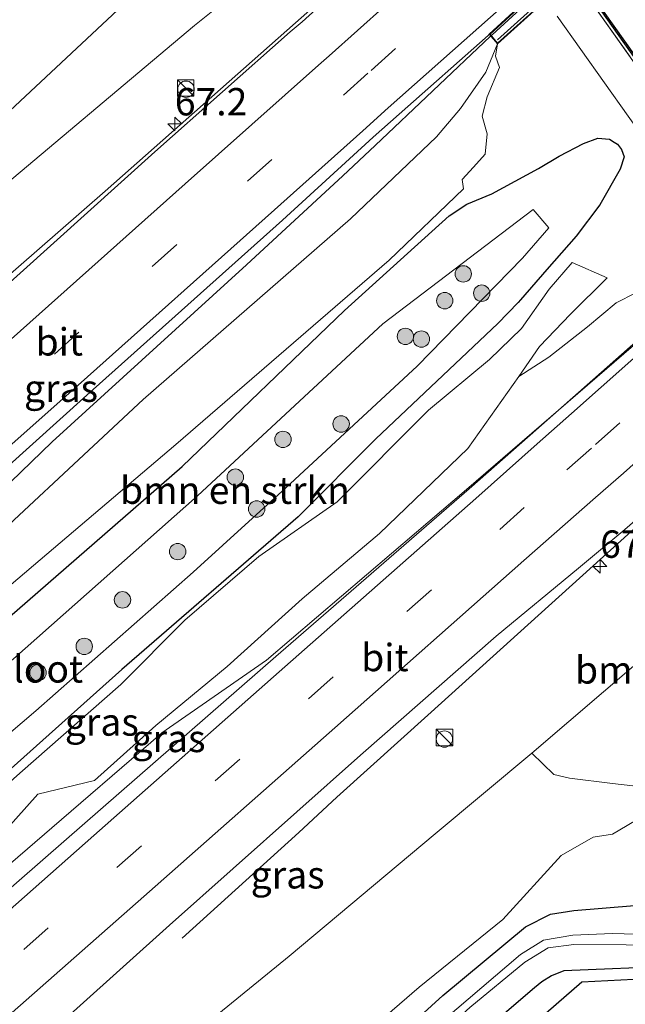
# Model space of a CAD drawing. Units: metres. Extents: x 149994 to 157238, y 488654 to 493750.
# Drawn here: x 156881 to 156937, y 493471 to 493561 of the extents above; entities that cross this region are included whole.
import ezdxf
from ezdxf.enums import TextEntityAlignment as Align

# ---------------------------------------------------------------- set-up
doc = ezdxf.new("R2010")
doc.units = ezdxf.units.M
doc.linetypes.add('IE-TERREINAFSCHEIDING', pattern=[10, 8, -2])
doc.linetypes.add('VW-3-9_STREEP', pattern=[12, 3, -9])
doc.layers.get('0').update_dxf_attribs({"lineweight": 25})
for name, color, linetype, lineweight in [('B-ME-AM-KILOMETR-S-B1', 7, 'Continuous', 18), ('B-ME-BV-GELEIDECONSTRUCTIE-GELEIDERAIL-L-B1', 213, 'BV-GELEIDERAIL', 18), ('B-ME-BV-GELEIDECONSTRUCTIE-GELEIDERAIL-L-B2', 213, 'BV-GELEIDERAIL', 18), ('B-ME-GR-BOMENSTRUIKEN-GV-B6', 93, 'Continuous', 18), ('B-ME-GR-BOOM-S-B1', 93, 'Continuous', 18), ('B-ME-GW-KRUINLIJN-L-B1', 93, 'Continuous', 18), ('B-ME-GW-TEENLIJN-L-B1', 93, 'Continuous', 18), ('B-ME-IE-GRASLAND-GV-B6', 93, 'Continuous', 18), ('B-ME-IE-INRICHTINGSELEMENT-S-B1', 253, 'Continuous', 18), ('B-ME-IE-TERREINAFSCHEIDING-RASTERHEKWERK-L-B1', 8, 'IE-TERREINAFSCHEIDING', 18), ('B-ME-KW-BRUG-GV-B7', 173, 'Continuous', 18), ('B-ME-KW-LANDHOOFD-GV-B6', 173, 'Continuous', 18), ('B-ME-KW-LEUNING-L-B2', 8, 'Continuous', 18), ('B-ME-OB-WATERLIJN-L-B1', 133, 'OB-WATERLIJN', 18), ('B-ME-OG-WATER-GV-B6', 153, 'Continuous', 18), ('B-ME-VH-VERH_SOORT-BETON-OVERIG-GV-B6', 8, 'IE-TERREINAFSCHEIDING-NATUURLIJK-HOUTWAL', 18), ('B-ME-VH-VERH_SOORT-BITUMEN-GV-B6', 8, 'IE-TERREINAFSCHEIDING-NATUURLIJK-HOUTWAL', 18), ('B-ME-VH-VERH_SOORT-TEGELS-GV-B6', 8, 'Continuous', 18), ('B-ME-VW-MARKERING-39STREEP-015-L-B1', 255, 'VW-3-9_STREEP', 18), ('B-ME-VW-MARKERING-STREEP-015-L-B1', 7, 'Continuous', 18)]:
    doc.layers.add(name, color=color, linetype=linetype, lineweight=lineweight)
for name, color, linetype in [('B-ME-GW-INSTEEKWATERGANG-L-B1', 10, 'Continuous'), ('B-ME-KG-KADASTRAAL-OPNAMEDTMGRENS-L-B1', 10, 'Continuous'), ('B-ME-OB-BESCHOEIING-GV-B6', 10, 'Continuous')]:
    doc.layers.add(name, color=color, linetype=linetype)
doc.styles.add('NLCS-ISO', font='NLCS-ISO.TTF')
doc.linetypes.add('BV-GELEIDERAIL', pattern='A,10,-3,[108,NLCS.SHX,S=1,R=0,X=0,Y=0],-3', length=16)
doc.linetypes.add('IE-TERREINAFSCHEIDING-NATUURLIJK-HOUTWAL', pattern='A,7,-1.5,[67,NLCS.SHX,S=0.75,R=45,X=0,Y=0],-1.5,7,-1.5,[70,NLCS.SHX,S=0.75,R=0,X=0,Y=0],-1.5', length=20)
doc.linetypes.add('OB-WATERLIJN', pattern='A,10,[32,NLCS.SHX,S=2,R=0,X=0,Y=0],-12', length=22)

# ---------------------------------------------------------------- blocks, each defined once
blk = doc.blocks.new('hecto')
for p, q in [((0, 0.625), (-0.625, 0)), ((0, -0.625), (0, 0.625)), ((-0.625, 0), (0.625, 0)), ((0.625, 0), (0, -0.625))]:
    blk.add_line(p, q)
blk = doc.blocks.new('boom')
h = blk.add_hatch(color=256)
edge = h.paths.add_edge_path()
edge.add_arc((0, 0), 0.75, 0, 360)
blk.add_circle((0, 0), 0.75)
blk = doc.blocks.new('kast')
blk.add_line((-0.75, -0.75), (0.75, 0.75))
blk.add_lwpolyline([(-0.75, 0.75), (0.75, 0.75), (0.75, -0.75), (-0.75, -0.75)], close=True)
blk = doc.blocks.new('dtb')
blk.add_circle((0, 0), 0.75)

msp = doc.modelspace()

# ---------------------------------------------------------------- linework, layer by layer
at = {"layer": 'B-ME-BV-GELEIDECONSTRUCTIE-GELEIDERAIL-L-B1'}
for points in [[(156864.041, 493524.032, -2.196), (156874.801, 493532.634, -1.638), (156878.969, 493536.063, -1.542), (156889.067, 493544.88, -1.551), (156909.365, 493562.854, -1.572), (156920.237, 493572.584, -1.611)], [(156924.312, 493559.055, -1.175), (156913.755, 493549.057, -1.152), (156910.8, 493546.285, -1.147), (156901.99, 493538.154, -1.1), (156884.246, 493521.97, -1.054), (156875.683, 493513.701, -1.083), (156872.788, 493510.931, -1.075), (156864.086, 493502.682, -1.034), (156855.23, 493494.51, -1.038), (156846.495, 493486.359, -1.044), (156843.501, 493483.658, -1.026), (156840.517, 493481.008, -1.059), (156834.515, 493475.709, -1.073), (156829.2901, 493471.146, -1.0666)], [(156945.013, 493537.532, -1.257), (156938.269, 493531.537, -1.293), (156922.113, 493517.616, -1.32), (156903.841, 493502.011, -1.275), (156894.273, 493495.387, -1.314), (156893.265, 493494.479, -1.276), (156884.202, 493486.678, -1.27), (156875.056, 493478.843, -1.301), (156865.949, 493471.031, -1.293), (156856.89, 493463.203, -1.285), (156847.789, 493455.334, -1.301), (156845.7494, 493453.5435, -1.3055)], [(156896.106, 493476.599, -2.472), (156906.774, 493486.258, -1.872), (156910.266, 493489.483, -1.71), (156918.884, 493497.271, -1.581), (156941.57, 493517.759, -1.626), (156948.254, 493523.856, -1.626), (156952.091, 493527.247, -1.585)]]:
    msp.add_polyline3d(points, dxfattribs=at)
at = {"layer": 'B-ME-BV-GELEIDECONSTRUCTIE-GELEIDERAIL-L-B2'}
for p, q in [((156927.394, 493561.841, -1.152), (156924.448, 493559.183, -1.175)), ((156924.448, 493559.183, -1.175), (156924.367, 493559.106, -1.175))]:
    msp.add_line(p, q, dxfattribs=at)
at = {"layer": 'B-ME-GR-BOMENSTRUIKEN-GV-B6'}
for points in [[(156875.821, 493502.066, -3.194), (156896.128, 493519.704, -2.98), (156910.949, 493533.98, -2.894), (156916.714, 493539.187, -2.906), (156920.537, 493542.623, -2.824), (156922.139, 493543.696, -2.935), (156924.435, 493544.638, -3.547), (156928.698, 493546.959, -4.337), (156930.574, 493548.079, -4.498), (156932.805, 493549.233, -4.658), (156934.126, 493549.724, -4.662), (156935.177, 493549.628, -4.748), (156935.598, 493549.366, -4.81), (156935.902, 493549.177, -4.855), (156936.29, 493548.703, -4.864), (156936.518, 493548.009, -4.868), (156936.167, 493546.906, -4.773), (156934.292, 493543.639, -4.321), (156932.134, 493540.761, -3.749), (156929.463, 493537.713, -3.358), (156927.042, 493534.945, -3.144), (156926.82, 493534.715, -3.133), (156924.963, 493532.794, -3.042), (156913.818, 493522.257, -3.042), (156906.711, 493515.113, -2.824), (156890.615, 493501.15, -2.926), (156872.659, 493485.138, -2.906)], [(156867.9207, 493484.7797, -4.8853), (156882.753, 493497.393, -4.934), (156897.113, 493510.066, -4.915), (156905.592, 493517.775, -4.942), (156917.588, 493528.9, -5.024), (156927.222, 493538.751, -5.283), (156929.636, 493541.534, -5.283), (156928.209, 493543.194, -5.353), (156914.47, 493532.76, -5.024), (156897.508, 493517.028, -4.909), (156880.708, 493502.151, -4.938)], [(156928.088, 493493.525, -3.07), (156938.006, 493502.022, -3.107), (156943.346, 493506.282, -3.329), (156947.476, 493510.416, -3.354), (156948.384, 493511.335, -3.313), (156949.075, 493511.65, -3.362), (156949.501, 493511.529, -3.449), (156949.971, 493511.053, -3.482), (156950.634, 493508.748, -3.696), (156950.331, 493504.473, -3.831), (156950.338, 493504.382, -3.832), (156949.307, 493501.461, -3.786), (156946.218, 493497.217, -4), (156941.267, 493490.065, -4.114), (156941.042, 493490.111, -4.115), (156935.466, 493490.733, -3.584), (156931.513, 493491.233, -3.288), (156930.082, 493491.557, -3.186), (156928.088, 493493.525, -3.07)]]:
    msp.add_polyline3d(points, dxfattribs=at)
at = {"layer": 'B-ME-GW-INSTEEKWATERGANG-L-B1'}
for points in [[(156875.821, 493502.066, -3.194), (156896.128, 493519.704, -2.98), (156910.949, 493533.98, -2.894), (156916.714, 493539.187, -2.906), (156920.537, 493542.623, -2.824), (156922.139, 493543.696, -2.935), (156924.435, 493544.638, -3.547), (156928.698, 493546.959, -4.337), (156930.574, 493548.079, -4.498), (156932.805, 493549.233, -4.658), (156934.126, 493549.724, -4.662), (156935.177, 493549.628, -4.748), (156935.598, 493549.366, -4.81), (156935.902, 493549.177, -4.855), (156936.29, 493548.703, -4.864), (156936.518, 493548.009, -4.868), (156936.167, 493546.906, -4.773), (156934.292, 493543.639, -4.321), (156932.134, 493540.761, -3.749), (156929.463, 493537.713, -3.358), (156927.042, 493534.945, -3.144), (156926.82, 493534.715, -3.133), (156924.963, 493532.794, -3.042), (156913.818, 493522.257, -3.042), (156906.711, 493515.113, -2.824), (156890.615, 493501.15, -2.926), (156872.659, 493485.138, -2.906)], [(156913.718, 493465.708, -4.827), (156919.955, 493471.377, -4.909), (156927.516, 493477.634, -4.777), (156929.771, 493478.802, -4.724), (156931.929, 493479.129, -4.666), (156937.459, 493479.597, -4.58)], [(156950.48, 493473.517, -4.522), (156941.382, 493474.053, -4.576), (156930.991, 493473.605, -4.432), (156929.878, 493473.149, -4.415), (156928.994, 493472.614, -4.378), (156928.328, 493472.07, -4.382), (156917.518, 493462.794, -4.46), (156905.774, 493452.365, -4.428), (156887.06, 493435.746, -4.456), (156873.671, 493423.684, -4.376)]]:
    msp.add_polyline3d(points, dxfattribs=at)
at = {"layer": 'B-ME-GW-KRUINLIJN-L-B1'}
for points in [[(156814.603, 493486.853, -2.55), (156835.449, 493505.479, -2.581), (156854.804, 493523.136, -2.622), (156877.431, 493543.392, -2.717), (156897.231, 493560.018, -2.659), (156908.378, 493568.95, -2.669), (156912.375, 493571.106, -2.692), (156913.936, 493571.394, -2.662), (156914.977, 493571.317, -2.684), (156916.056, 493570.658, -2.639)], [(156829.767, 493470.636, -1.887), (156843.127, 493482.292, -1.937), (156861.681, 493498.066, -1.935), (156874.809, 493509.323, -2.044), (156892.566, 493525.835, -1.999), (156911.512, 493542.356, -2.082), (156919.366, 493549.84, -2.041), (156921.568, 493552.45, -2.012), (156923.876, 493555.766, -2.033), (156924.929, 493558.338, -1.998)], [(156844.984, 493454.362, -2.097), (156846.499, 493455.73, -2.096), (156865.421, 493472.441, -2.138), (156876.626, 493482.736, -2.162), (156882.938, 493489.777, -2.213), (156888.12, 493491.02, -2.06), (156893.703, 493496.057, -1.994), (156900.226, 493501.43, -1.925), (156907.083, 493507.611, -1.957), (156914.143, 493513.602, -1.997), (156922.227, 493521.376, -2.075), (156926.88, 493527.948, -2.235), (156929.626, 493529.722, -2.105), (156933.162, 493532.486, -2.088), (156935.793, 493534.677, -2.091), (156937.584, 493535.593, -2.104), (156938.806, 493535.507, -2.128), (156940.64, 493535.513, -2.079)], [(156860.854, 493437.392, -3.159), (156876.074, 493450.07, -2.885), (156888.919, 493461.114, -2.926), (156905.884, 493474.95, -3.021), (156919.245, 493486.147, -3.091), (156928.088, 493493.525, -3.07), (156938.006, 493502.022, -3.107), (156943.346, 493506.282, -3.329), (156947.476, 493510.416, -3.354), (156948.384, 493511.335, -3.313), (156949.075, 493511.65, -3.362), (156949.501, 493511.529, -3.449), (156949.971, 493511.053, -3.482), (156954.626, 493513.008, -3.893)]]:
    msp.add_polyline3d(points, dxfattribs=at)
at = {"layer": 'B-ME-GW-TEENLIJN-L-B1'}
for points in [[(156810.89, 493490.824, -3.596), (156826.936, 493505.285, -3.663), (156842.485, 493518.923, -3.601), (156861.01, 493535.613, -3.564), (156879.898, 493551.808, -3.469), (156893.496, 493564.529, -3.716), (156900.995, 493570.895, -3.848), (156906.032, 493573.725, -3.794), (156912.056, 493575.936, -4.131)], [(156958.738, 493494.849, -4.604), (156959.204, 493502.879, -4.942), (156958.924, 493510.623, -5.271), (156958.694, 493515.283, -5.538), (156957.811, 493520.011, -5.703), (156955.789, 493524.758, -5.755), (156954.732, 493526.291, -5.801), (156946.618, 493537.922, -5.753), (156942.203, 493544.25, -5.727), (156936.886, 493551.74, -5.686), (156930.385, 493560.891, -5.74)], [(156832.611, 493467.595, -2.484), (156845.581, 493479.214, -2.512), (156864.393, 493495.477, -2.593), (156877.404, 493506.334, -2.613), (156895.549, 493521.738, -2.526), (156915.045, 493538.568, -2.777), (156921.84, 493545.108, -2.716), (156921.711, 493545.946, -2.699), (156922.748, 493547.077, -2.91), (156923.826, 493548.262, -3.093), (156924.008, 493550.115, -2.85), (156923.526, 493551.727, -2.433), (156923.996, 493553.514, -2.321), (156925.114, 493556.195, -2.303), (156924.752, 493557.213, -2.06), (156924.929, 493558.338, -1.998)], [(156842.57, 493456.944, -2.799), (156843.984, 493458.245, -2.802), (156862.494, 493474.868, -2.764), (156881.286, 493491.695, -2.601), (156890.524, 493499.794, -2.537), (156896.366, 493505.659, -2.549), (156903.126, 493511.483, -2.664), (156910.299, 493516.5, -2.505), (156918.637, 493524.878, -2.729), (156924.205, 493529.485, -2.678), (156927.145, 493532.316, -2.784), (156929.677, 493535.938, -2.945), (156931.763, 493538.36, -3.256), (156934.977, 493536.955, -3.124)], [(156934.977, 493536.955, -3.124), (156931.613, 493533.64, -2.721), (156928.791, 493530.679, -2.578), (156926.88, 493527.948, -2.235)], [(156864.67, 493433.311, -3.701), (156873.59, 493440.466, -3.535), (156879.822, 493444.252, -4.029), (156883.884, 493446.083, -4.21), (156889.261, 493450.415, -4.222), (156899.64, 493459.544, -4.062), (156904.544, 493463.859, -4.164), (156909.152, 493465.808, -4.44), (156914.174, 493469.023, -4.707), (156917.779, 493472.119, -4.748), (156925.423, 493478.305, -4.666), (156930.769, 493484.168, -4.214), (156933.681, 493485.851, -4.304), (156935.459, 493486.125, -4.337), (156940.465, 493489.079, -4.21), (156941.267, 493490.065, -4.114), (156946.218, 493497.217, -4), (156949.307, 493501.461, -3.786), (156950.338, 493504.382, -3.832), (156954.343, 493505.679, -4.333)]]:
    msp.add_polyline3d(points, dxfattribs=at)
at = {"layer": 'B-ME-IE-GRASLAND-GV-B6'}
for points in [[(156920.308, 493572.345, -2.159), (156920.131, 493572.185, -2.168), (156907.083, 493560.361, -2.13), (156906.005, 493559.445, -2.147), (156893.614, 493548.476, -2.114), (156875.14, 493531.855, -2.043), (156857.735, 493516.366, -1.963), (156836.843, 493497.959, -1.96), (156818.938, 493482.216, -1.979), (156814.603, 493486.853, -2.55), (156835.449, 493505.479, -2.581), (156854.804, 493523.136, -2.622), (156877.431, 493543.392, -2.717), (156897.231, 493560.018, -2.659), (156908.378, 493568.95, -2.669), (156912.375, 493571.106, -2.692), (156913.936, 493571.394, -2.662), (156914.977, 493571.317, -2.684), (156916.056, 493570.658, -2.639), (156916.775, 493569.868, -2.421), (156920.016, 493572.773, -2.275), (156920.308, 493572.345, -2.159)], [(156908.378, 493568.95, -2.669), (156897.231, 493560.018, -2.659), (156877.431, 493543.392, -2.717), (156854.804, 493523.136, -2.622), (156835.449, 493505.479, -2.581), (156814.603, 493486.853, -2.55), (156810.89, 493490.824, -3.596), (156826.936, 493505.285, -3.663), (156842.485, 493518.923, -3.601), (156861.01, 493535.613, -3.564), (156879.898, 493551.808, -3.469), (156893.496, 493564.529, -3.716)], [(156893.496, 493564.529, -3.716), (156879.898, 493551.808, -3.469), (156861.01, 493535.613, -3.564), (156842.485, 493518.923, -3.601), (156826.936, 493505.285, -3.663), (156810.89, 493490.824, -3.596)], [(156877.404, 493506.334, -2.613), (156895.549, 493521.738, -2.526), (156915.045, 493538.568, -2.777), (156921.84, 493545.108, -2.716), (156921.711, 493545.946, -2.699), (156922.748, 493547.077, -2.91), (156923.826, 493548.262, -3.093), (156924.008, 493550.115, -2.85), (156923.526, 493551.727, -2.433), (156923.996, 493553.514, -2.321), (156925.114, 493556.195, -2.303), (156924.752, 493557.213, -2.06), (156924.929, 493558.338, -1.998), (156929.215, 493562.182, -5.703)], [(156930.385, 493560.891, -5.74), (156936.886, 493551.74, -5.686)], [(156924.929, 493558.338, -1.998), (156923.876, 493555.766, -2.033), (156921.568, 493552.45, -2.012), (156919.366, 493549.84, -2.041), (156911.512, 493542.356, -2.082), (156892.566, 493525.835, -1.999), (156874.809, 493509.323, -2.044), (156861.681, 493498.066, -1.935), (156843.127, 493482.292, -1.937), (156829.767, 493470.636, -1.887), (156827.474, 493473.088, -1.63), (156834.523, 493479.26, -1.624), (156852.253, 493494.884, -1.645), (156869.785, 493510.387, -1.662), (156887.395, 493526.23, -1.719), (156905.275, 493542.233, -1.794), (156913.592, 493549.827, -1.83), (156915.948, 493551.907, -1.826), (156924.085, 493559.105, -1.845), (156924.189, 493559.224, -1.998), (156924.929, 493558.338, -1.998)], [(156874.809, 493509.323, -2.044), (156892.566, 493525.835, -1.999), (156911.512, 493542.356, -2.082), (156919.366, 493549.84, -2.041), (156921.568, 493552.45, -2.012), (156923.876, 493555.766, -2.033), (156924.929, 493558.338, -1.998)], [(156924.929, 493558.338, -1.998), (156924.752, 493557.213, -2.06), (156925.114, 493556.195, -2.303), (156923.996, 493553.514, -2.321), (156923.526, 493551.727, -2.433), (156924.008, 493550.115, -2.85), (156923.826, 493548.262, -3.093), (156922.748, 493547.077, -2.91), (156921.711, 493545.946, -2.699), (156921.84, 493545.108, -2.716), (156915.045, 493538.568, -2.777), (156895.549, 493521.738, -2.526), (156877.404, 493506.334, -2.613)], [(156872.659, 493485.138, -2.906), (156890.615, 493501.15, -2.926), (156906.711, 493515.113, -2.824), (156913.818, 493522.257, -3.042), (156924.963, 493532.794, -3.042), (156926.82, 493534.715, -3.133), (156927.042, 493534.945, -3.144), (156929.463, 493537.713, -3.358), (156932.134, 493540.761, -3.749), (156934.292, 493543.639, -4.321), (156936.167, 493546.906, -4.773), (156936.518, 493548.009, -4.868), (156936.29, 493548.703, -4.864), (156935.902, 493549.177, -4.855), (156935.598, 493549.366, -4.81), (156935.177, 493549.628, -4.748), (156934.126, 493549.724, -4.662), (156932.805, 493549.233, -4.658), (156930.574, 493548.079, -4.498), (156928.698, 493546.959, -4.337), (156924.435, 493544.638, -3.547), (156922.139, 493543.696, -2.935), (156920.537, 493542.623, -2.824), (156916.714, 493539.187, -2.906), (156910.949, 493533.98, -2.894), (156896.128, 493519.704, -2.98), (156875.821, 493502.066, -3.194)], [(156862.494, 493474.868, -2.764), (156881.286, 493491.695, -2.601), (156890.524, 493499.794, -2.537), (156896.366, 493505.659, -2.549), (156903.126, 493511.483, -2.664), (156910.299, 493516.5, -2.505), (156918.637, 493524.878, -2.729), (156924.205, 493529.485, -2.678), (156927.145, 493532.316, -2.784), (156929.677, 493535.938, -2.945), (156931.763, 493538.36, -3.256), (156934.977, 493536.955, -3.124)], [(156937.584, 493535.593, -2.104), (156935.793, 493534.677, -2.091), (156933.162, 493532.486, -2.088), (156929.626, 493529.722, -2.105), (156926.88, 493527.948, -2.235), (156928.791, 493530.679, -2.578), (156931.613, 493533.64, -2.721), (156934.977, 493536.955, -3.124), (156931.763, 493538.36, -3.256), (156929.677, 493535.938, -2.945), (156927.145, 493532.316, -2.784), (156924.205, 493529.485, -2.678), (156918.637, 493524.878, -2.729), (156910.299, 493516.5, -2.505), (156903.126, 493511.483, -2.664), (156896.366, 493505.659, -2.549), (156890.524, 493499.794, -2.537), (156881.286, 493491.695, -2.601), (156862.494, 493474.868, -2.764)], [(156876.626, 493482.736, -2.162), (156882.938, 493489.777, -2.213), (156888.12, 493491.02, -2.06), (156893.703, 493496.057, -1.994), (156900.226, 493501.43, -1.925), (156907.083, 493507.611, -1.957), (156914.143, 493513.602, -1.997), (156922.227, 493521.376, -2.075), (156926.88, 493527.948, -2.235), (156929.626, 493529.722, -2.105), (156933.162, 493532.486, -2.088), (156935.793, 493534.677, -2.091), (156937.584, 493535.593, -2.104), (156938.806, 493535.507, -2.128), (156940.64, 493535.513, -2.079), (156941.31, 493534.751, -1.905), (156944.683, 493537.729, -2.049), (156944.764, 493537.62, -1.875)], [(156944.764, 493537.62, -1.875), (156944.61, 493537.478, -1.878), (156941.532, 493534.67, -1.881), (156938.388, 493531.802, -1.884), (156931.028, 493525.324, -1.902), (156927.92, 493522.586, -1.929), (156922.341, 493517.66, -1.934), (156904.677, 493502.359, -1.908), (156887.227, 493487.123, -1.902), (156869.437, 493471.603, -1.953)], [(156934.977, 493536.955, -3.124), (156931.613, 493533.64, -2.721), (156928.791, 493530.679, -2.578), (156926.88, 493527.948, -2.235), (156922.227, 493521.376, -2.075), (156914.143, 493513.602, -1.997), (156907.083, 493507.611, -1.957), (156900.226, 493501.43, -1.925), (156893.703, 493496.057, -1.994), (156888.12, 493491.02, -2.06), (156882.938, 493489.777, -2.213), (156876.626, 493482.736, -2.162)], [(156877.672, 493462.285, -2.254), (156894.947, 493477.786, -2.243), (156912.407, 493493.328, -2.244), (156924.832, 493504.204, -2.221), (156932.349, 493510.42, -2.233), (156936.57, 493513.944, -2.235), (156939.109, 493516.161, -2.235), (156948.66, 493524.202, -2.237), (156951.073, 493526.414, -2.23), (156951.05, 493526.576, -2.227), (156951.785, 493527.206, -2.229), (156951.848, 493527.26, -2.187), (156952.005, 493527.397, -2.193), (156952.179, 493527.147, -2.2)], [(156952.179, 493527.147, -2.2), (156948.796, 493524.032, -2.277), (156948.56, 493523.706, -2.363), (156948.648, 493523.454, -2.404), (156949.093, 493522.904, -2.478), (156949.883, 493521.946, -2.618), (156951.502, 493520.86, -2.992), (156953.286, 493519.335, -3.251), (156954.176, 493517.907, -3.515), (156955.321, 493515.189, -3.782), (156955.744, 493513.521, -3.93), (156955.199, 493513.287, -3.893), (156954.626, 493513.008, -3.893), (156949.971, 493511.053, -3.482), (156949.501, 493511.529, -3.449), (156949.075, 493511.65, -3.362), (156948.384, 493511.335, -3.313), (156947.476, 493510.416, -3.354), (156943.346, 493506.282, -3.329), (156938.006, 493502.022, -3.107), (156928.088, 493493.525, -3.07), (156919.245, 493486.147, -3.091), (156905.884, 493474.95, -3.021), (156888.919, 493461.114, -2.926)], [(156913.718, 493465.708, -4.827), (156919.955, 493471.377, -4.909), (156927.516, 493477.634, -4.777), (156929.771, 493478.802, -4.724), (156931.929, 493479.129, -4.666), (156937.459, 493479.597, -4.58), (156941.871, 493479.896, -4.67), (156947.548, 493480.15, -4.477), (156955.005, 493481.008, -4.312), (156955.652, 493481.351, -4.317), (156955.796, 493481.573, -4.312), (156955.891, 493482.47, -4.296), (156955.452, 493488.716, -4.292), (156954.511, 493504.542, -4.399), (156954.343, 493505.679, -4.333), (156953.568, 493510.941, -4.033), (156953.664, 493511.902, -4.012), (156954.13, 493512.581, -3.93), (156954.626, 493513.008, -3.893), (156955.199, 493513.287, -3.893), (156955.744, 493513.521, -3.93), (156956.018, 493513.065, -4.181)], [(156956.018, 493513.065, -4.181), (156954.826, 493512.276, -4.173), (156954.71, 493512.092, -4.21), (156954.512, 493511.409, -4.354), (156954.354, 493510.381, -4.481), (156955.633, 493502.371, -4.773), (156956.666, 493490.491, -4.715), (156957.245, 493482.09, -4.604), (156957.249, 493481.379, -4.625), (156957.156, 493480.716, -4.691), (156956.379, 493477.856, -5.575), (156956.147, 493477.809, -5.575), (156956.03, 493477.785, -5.575), (156953.142, 493477.301, -5.575), (156949.684, 493477.017, -5.575), (156945.672, 493476.819, -5.575), (156939.744, 493476.902, -5.575), (156935.44, 493477.018, -5.575), (156931.841, 493476.884, -5.575), (156929.139, 493476.418, -5.575), (156927.041, 493475.107, -5.575), (156919.986, 493469.09, -5.575)], [(156876.074, 493450.07, -2.885), (156888.919, 493461.114, -2.926), (156905.884, 493474.95, -3.021), (156919.245, 493486.147, -3.091), (156928.088, 493493.525, -3.07), (156930.082, 493491.557, -3.186), (156931.513, 493491.233, -3.288), (156935.466, 493490.733, -3.584), (156941.042, 493490.111, -4.115), (156941.267, 493490.065, -4.114), (156940.465, 493489.079, -4.21), (156935.459, 493486.125, -4.337), (156933.681, 493485.851, -4.304), (156930.769, 493484.168, -4.214), (156925.423, 493478.305, -4.666), (156917.779, 493472.119, -4.748), (156914.174, 493469.023, -4.707), (156909.152, 493465.808, -4.44), (156904.544, 493463.859, -4.164), (156899.64, 493459.544, -4.062), (156889.261, 493450.415, -4.222), (156883.884, 493446.083, -4.21), (156879.822, 493444.252, -4.029)], [(156914.174, 493469.023, -4.707), (156917.779, 493472.119, -4.748), (156925.423, 493478.305, -4.666), (156930.769, 493484.168, -4.214), (156933.681, 493485.851, -4.304), (156935.459, 493486.125, -4.337), (156940.465, 493489.079, -4.21)], [(156937.459, 493479.597, -4.58), (156931.929, 493479.129, -4.666), (156929.771, 493478.802, -4.724), (156927.516, 493477.634, -4.777), (156919.955, 493471.377, -4.909), (156913.718, 493465.708, -4.827)], [(156872.09, 493425.375, -5.41), (156883.603, 493435.641, -5.575), (156895.79, 493446.43, -5.575), (156908.531, 493457.695, -5.575), (156922.398, 493470.253, -5.575), (156927.455, 493474.406, -5.575), (156929.563, 493475.724, -5.575), (156931.922, 493476.024, -5.575), (156936.715, 493475.983, -5.575), (156944.56, 493475.835, -5.575), (156946.832, 493475.875, -5.575), (156949.248, 493475.994, -5.575), (156952.783, 493476.268, -5.575), (156955.584, 493476.697, -5.575), (156956.196, 493476.799, -5.575), (156956.66, 493476.94, -5.575), (156957.2244, 493477.2415, -5.575), (156956.7807, 493477.8824, -5.575), (156956.379, 493477.856, -5.575)], [(156873.671, 493423.684, -4.376), (156887.06, 493435.746, -4.456), (156905.774, 493452.365, -4.428), (156917.518, 493462.794, -4.46), (156928.328, 493472.07, -4.382), (156928.994, 493472.614, -4.378), (156929.878, 493473.149, -4.415), (156930.991, 493473.605, -4.432), (156941.382, 493474.053, -4.576), (156950.48, 493473.517, -4.522), (156932.644, 493472.62, -4.317), (156874.886, 493422.385, -4.302), (156873.671, 493423.684, -4.376)], [(156941.382, 493474.053, -4.576), (156930.991, 493473.605, -4.432), (156929.878, 493473.149, -4.415), (156928.994, 493472.614, -4.378), (156928.328, 493472.07, -4.382), (156917.518, 493462.794, -4.46)]]:
    msp.add_polyline3d(points, dxfattribs=at)
at = {"layer": 'B-ME-IE-TERREINAFSCHEIDING-RASTERHEKWERK-L-B1'}
msp.add_polyline3d([(156915.828, 493587.2, -5.722), (156916.352, 493586.503, -5.724), (156917.788, 493584.591, -5.728), (156921.547, 493579.009, -5.739), (156932.435, 493563.697, -5.767), (156944.935, 493546.046, -5.719), (156956.675, 493529.348, -5.809), (156959.523, 493525.296, -5.736), (156959.563, 493525.239, -5.735), (156960.509, 493523.894, -5.731), (156961.775, 493522.095, -5.645)], dxfattribs=at)
at = {"layer": 'B-ME-KG-KADASTRAAL-OPNAMEDTMGRENS-L-B1'}
msp.add_polyline3d([(156874.886, 493422.385, -4.302), (156932.644, 493472.62, -4.317), (156950.48, 493473.517, -4.522), (156954.17, 493473.688, -4.428), (156960.091, 493476.373, -4.419), (156965.546, 493478.846, -4.543), (156967.6, 493479.777, -4.547), (156970.6949, 493481.1807, -4.4714), (156971.022, 493481.329, -4.4708), (156971.5097, 493481.5501, -4.4997), (156973.0853, 493482.2645, -4.849), (156974.6335, 493482.9664, -5.2046), (156975.2748, 493483.2572, -5.2778), (156976.4576, 493483.7935, -5.4234), (156977.524, 493484.277, -5.511), (156980.1589, 493485.8796, -5.7544), (156980.5996, 493486.1477, -6.1531), (157005.2958, 493501.1688, -6.1531)], dxfattribs=at)
at = {"layer": 'B-ME-KW-BRUG-GV-B7'}
msp.add_polyline3d([(156924.934, 493558.41, -1.998), (156924.258, 493559.219, -1.998), (156927.53, 493562.223, -1.947), (156926.41, 493563.751, -1.968), (156924.371, 493566.668, -2.037), (156922.302, 493569.629, -2.19), (156920.023, 493572.846, -2.274), (156916.779, 493569.938, -2.271), (156916.127, 493570.655, -2.202), (156943.656, 493595.538, -2.277), (156944.345, 493594.817, -2.229), (156940.954, 493591.7, -2.217), (156943.341, 493588.329, -2.193), (156945.421, 493585.391, -2.052), (156947.485, 493582.476, -1.986), (156948.531, 493581.065, -1.929), (156951.743, 493583.958, -1.926), (156952.509, 493583.146, -1.824), (156924.934, 493558.41, -1.998)], dxfattribs=at)
at = {"layer": 'B-ME-KW-LANDHOOFD-GV-B6'}
msp.add_polyline3d([(156929.215, 493562.182, -5.703), (156924.929, 493558.338, -1.998), (156924.189, 493559.224, -1.998), (156927.479, 493562.237, -1.946), (156926.864, 493563.103, -1.875), (156924.774, 493566.049, -1.955), (156922.671, 493569.014, -2.049), (156920.308, 493572.345, -2.159), (156920.016, 493572.773, -2.275), (156916.775, 493569.868, -2.421), (156916.056, 493570.658, -2.639), (156920.655, 493574.815, -5.711), (156929.215, 493562.182, -5.703)], dxfattribs=at)
at = {"layer": 'B-ME-KW-LEUNING-L-B2'}
msp.add_line((156924.927, 493558.707, -1.875), (156952.188, 493583.221, -1.821), dxfattribs=at)
at = {"layer": 'B-ME-OB-BESCHOEIING-GV-B6'}
msp.add_polyline3d([(156920.115, 493581.713, -6.175), (156940.451, 493553.12, -6.175), (156962.909, 493521.177, -6.175), (156970.916, 493509.15, -6.175), (156971.167, 493508.155, -6.175), (156971.076, 493508.105, -5.945), (156970.823, 493509.109, -5.567), (156969.856, 493510.562, -5.564), (156965.956, 493516.42, -5.55), (156964.227, 493519.017, -5.583), (156962.81, 493521.144, -5.608), (156960.476, 493524.463, -5.719), (156959.768, 493525.469, -5.736), (156956.92, 493529.521, -5.809), (156945.18, 493546.219, -5.719), (156932.286, 493564.428, -5.768)], dxfattribs=at)
at = {"layer": 'B-ME-OB-WATERLIJN-L-B1'}
msp.add_polyline3d([(156905.285, 493598.194, -6.175), (156907.384, 493597.522, -6.175), (156908.69, 493596.789, -6.175), (156920.115, 493581.713, -6.175), (156940.451, 493553.12, -6.175), (156962.909, 493521.177, -6.175), (156970.916, 493509.15, -6.175), (156971.167, 493508.155, -6.175), (156971.2293, 493507.5186, -6.1486), (156972.2042, 493503.7728, -6.1531), (156973.5, 493498.7239, -6.1531), (156974.6164, 493495.5112, -6.1531), (156975.6278, 493492.5692, -6.1531), (156976.1429, 493491.2869, -6.1531), (156976.4408, 493490.545, -6.1531), (156976.7293, 493489.8267, -6.1531), (156977.08, 493489.4377, -6.1531), (156978.9258, 493487.8623, -6.1531), (156980.5996, 493486.1477, -6.1531)], dxfattribs=at)
at = {"layer": 'B-ME-OG-WATER-GV-B6'}
for points in [[(157005.2958, 493501.1688, -6.1531), (156980.5996, 493486.1477, -6.1531), (156978.9258, 493487.8623, -6.1531), (156977.08, 493489.4377, -6.1531), (156976.7293, 493489.8267, -6.1531), (156976.4408, 493490.545, -6.1531), (156976.1429, 493491.2869, -6.1531), (156975.6278, 493492.5692, -6.1531), (156974.6164, 493495.5112, -6.1531), (156973.5, 493498.7239, -6.1531), (156972.2042, 493503.7728, -6.1531), (156971.2293, 493507.5186, -6.1486), (156971.167, 493508.155, -6.175), (156970.916, 493509.15, -6.175), (156962.909, 493521.177, -6.175), (156940.451, 493553.12, -6.175), (156920.115, 493581.713, -6.175), (156908.69, 493596.789, -6.175)], [(156836.294, 493463.655, -4.991), (156851.197, 493477.006, -4.822), (156866.107, 493489.74, -4.892), (156880.708, 493502.151, -4.938), (156897.508, 493517.028, -4.909), (156914.47, 493532.76, -5.024), (156928.209, 493543.194, -5.353), (156929.636, 493541.534, -5.283), (156927.222, 493538.751, -5.283), (156917.588, 493528.9, -5.024), (156905.592, 493517.775, -4.942), (156897.113, 493510.066, -4.915), (156882.753, 493497.393, -4.934), (156867.9207, 493484.7797, -4.8853), (156862.0686, 493479.7818, -4.8577), (156854.931, 493473.686, -4.824), (156839.682, 493460.033, -4.921), (156836.294, 493463.655, -4.991)], [(156871.371, 493426.144, -5.41), (156889.617, 493442.304, -5.575), (156906.519, 493457.258, -5.575), (156919.986, 493469.09, -5.575), (156927.041, 493475.107, -5.575), (156929.139, 493476.418, -5.575), (156931.841, 493476.884, -5.575), (156935.44, 493477.018, -5.575), (156939.744, 493476.902, -5.575), (156945.672, 493476.819, -5.575), (156949.684, 493477.017, -5.575), (156953.142, 493477.301, -5.575), (156956.03, 493477.785, -5.575), (156956.147, 493477.809, -5.575), (156956.379, 493477.856, -5.575)], [(156956.379, 493477.856, -5.575), (156956.7807, 493477.8824, -5.575), (156957.2244, 493477.2415, -5.575), (156956.66, 493476.94, -5.575), (156956.196, 493476.799, -5.575), (156955.584, 493476.697, -5.575), (156952.783, 493476.268, -5.575), (156949.248, 493475.994, -5.575), (156946.832, 493475.875, -5.575), (156944.56, 493475.835, -5.575), (156936.715, 493475.983, -5.575), (156931.922, 493476.024, -5.575), (156929.563, 493475.724, -5.575), (156927.455, 493474.406, -5.575), (156922.398, 493470.253, -5.575), (156908.531, 493457.695, -5.575), (156895.79, 493446.43, -5.575), (156883.603, 493435.641, -5.575), (156872.09, 493425.375, -5.41)]]:
    msp.add_polyline3d(points, dxfattribs=at)
at = {"layer": 'B-ME-VH-VERH_SOORT-BETON-OVERIG-GV-B6'}
msp.add_polyline3d([(156916.352, 493586.503, -5.724), (156920.142, 493581.503, -5.735), (156932.286, 493564.428, -5.768), (156945.18, 493546.219, -5.719), (156956.92, 493529.521, -5.809), (156959.768, 493525.469, -5.736), (156960.509, 493523.894, -5.731), (156959.563, 493525.239, -5.735), (156959.523, 493525.296, -5.736), (156956.675, 493529.348, -5.809), (156944.935, 493546.046, -5.719), (156932.435, 493563.697, -5.767), (156921.547, 493579.009, -5.739), (156917.788, 493584.591, -5.728), (156916.352, 493586.503, -5.724)], dxfattribs=at)
at = {"layer": 'B-ME-VH-VERH_SOORT-BITUMEN-GV-B6'}
for points in [[(156927.479, 493562.237, -1.946), (156924.189, 493559.224, -1.998), (156924.085, 493559.105, -1.845), (156915.948, 493551.907, -1.826), (156913.592, 493549.827, -1.83), (156905.275, 493542.233, -1.794), (156887.395, 493526.23, -1.719), (156869.785, 493510.387, -1.662), (156852.253, 493494.884, -1.645), (156834.523, 493479.26, -1.624), (156827.474, 493473.088, -1.63), (156826.601, 493474.022, -1.667), (156824.145, 493476.648, -1.768), (156821.673, 493479.292, -1.868), (156818.938, 493482.216, -1.979), (156836.843, 493497.959, -1.96), (156857.735, 493516.366, -1.963), (156875.14, 493531.855, -2.043), (156893.614, 493548.476, -2.114), (156906.005, 493559.445, -2.147), (156907.083, 493560.361, -2.13), (156920.131, 493572.185, -2.168)], [(156869.437, 493471.603, -1.953), (156887.227, 493487.123, -1.902), (156904.677, 493502.359, -1.908), (156922.341, 493517.66, -1.934), (156927.92, 493522.586, -1.929), (156931.028, 493525.324, -1.902), (156938.388, 493531.802, -1.884), (156941.532, 493534.67, -1.881), (156944.61, 493537.478, -1.878), (156944.764, 493537.62, -1.875), (156945.407, 493536.717, -1.91), (156947.491, 493533.772, -1.999), (156949.582, 493530.816, -2.076), (156952.005, 493527.397, -2.193)], [(156952.005, 493527.397, -2.193), (156951.848, 493527.26, -2.187), (156951.785, 493527.206, -2.229), (156951.05, 493526.576, -2.227), (156951.073, 493526.414, -2.23), (156948.66, 493524.202, -2.237), (156939.109, 493516.161, -2.235), (156936.57, 493513.944, -2.235), (156932.349, 493510.42, -2.233), (156924.832, 493504.204, -2.221), (156912.407, 493493.328, -2.244), (156894.947, 493477.786, -2.243), (156877.672, 493462.285, -2.254)]]:
    msp.add_polyline3d(points, dxfattribs=at)
at = {"layer": 'B-ME-VH-VERH_SOORT-TEGELS-GV-B6'}
for points in [[(156932.435, 493563.697, -5.767), (156944.935, 493546.046, -5.719)], [(156936.886, 493551.74, -5.686), (156930.385, 493560.891, -5.74)]]:
    msp.add_polyline3d(points, dxfattribs=at)
at = {"layer": 'B-ME-VW-MARKERING-39STREEP-015-L-B1'}
for points in [[(156824.145, 493476.648, -1.768), (156831.24, 493482.924, -1.761), (156849.012, 493498.602, -1.77), (156866.738, 493514.295, -1.789), (156884.446, 493529.991, -1.851), (156902.092, 493545.784, -1.921), (156910.873, 493553.649, -1.948), (156913.392, 493555.914, -1.945), (156924.625, 493565.916, -1.973), (156924.774, 493566.049, -1.967)], [(156850.67, 493448.282, -2.03), (156855.11, 493452.212, -2.03), (156872.642, 493467.614, -2.069), (156890.136, 493483.064, -2.05), (156907.68, 493498.495, -2.056), (156925.145, 493513.956, -2.057), (156931.266, 493519.423, -2.054), (156933.891, 493521.714, -2.017), (156947.318, 493533.619, -2.003), (156947.491, 493533.772, -1.999)]]:
    msp.add_polyline3d(points, dxfattribs=at)
at = {"layer": 'B-ME-VW-MARKERING-STREEP-015-L-B1'}
for points in [[(156821.673, 493479.292, -1.868), (156839.454, 493495.009, -1.858), (156860.263, 493513.342, -1.866), (156877.629, 493528.823, -1.936), (156896.396, 493545.538, -2.005), (156908.569, 493556.41, -2.042), (156909.541, 493557.257, -2.032), (156922.512, 493568.872, -2.064), (156922.671, 493569.014, -2.058)], [(156826.601, 493474.022, -1.667), (156833.751, 493480.336, -1.661), (156851.298, 493495.848, -1.68), (156868.978, 493511.477, -1.697), (156886.61, 493527.141, -1.752), (156904.573, 493543.183, -1.826), (156912.632, 493550.385, -1.857), (156914.95, 493552.501, -1.854), (156926.707, 493562.963, -1.882), (156926.864, 493563.103, -1.878)], [(156848.223, 493450.899, -1.936), (156852.922, 493455.054, -1.947), (156870.321, 493470.328, -1.971), (156888.041, 493485.979, -1.941), (156905.516, 493501.398, -1.946), (156922.951, 493516.792, -1.968), (156928.565, 493521.802, -1.944), (156931.712, 493524.563, -1.923), (156945.258, 493536.582, -1.911), (156945.407, 493536.717, -1.91)], [(156853.155, 493445.624, -2.116), (156857.503, 493449.443, -2.113), (156874.909, 493464.833, -2.148), (156892.629, 493480.412, -2.135), (156910.066, 493495.817, -2.128), (156927.342, 493511.115, -2.123), (156933.909, 493516.893, -2.117), (156936.453, 493519.114, -2.111), (156943.812, 493525.685, -2.073), (156949.367, 493530.646, -2.072), (156949.582, 493530.816, -2.076)]]:
    msp.add_polyline3d(points, dxfattribs=at)

# ---------------------------------------------------------------- block references
at = {"layer": 'B-ME-AM-KILOMETR-S-B1', "rotation": 90}
for p in [(156895.4483, 493551.0252, -1.521), (156934.3206, 493510.5891, -1.527)]:
    msp.add_blockref('hecto', p, dxfattribs=at)
at = {"layer": 'B-ME-GR-BOOM-S-B1', "rotation": 90}
for p in [(156921.8139, 493537.3211, -5.024), (156923.4981, 493535.5553, -4.6528), (156920.1169, 493534.8726, -5.024), (156916.5226, 493531.6078, -5.024), (156917.9865, 493531.36, -4.8254), (156910.6488, 493523.6029, -5.024), (156905.332, 493522.1907, -5.024), (156900.9817, 493518.7431, -4.6549), (156902.9279, 493515.8297, -4.6854), (156895.7065, 493511.9395, -4.9964), (156890.6628, 493507.5256, -5.0484), (156887.1655, 493503.2712, -4.9964), (156882.9394, 493500.8653, -4.9964)]:
    msp.add_blockref('boom', p, dxfattribs=at)
at = {"layer": 'B-ME-IE-INRICHTINGSELEMENT-S-B1', "rotation": 90}
for name, p in [('kast', (156896.443, 493554.317, -2.7)), ('dtb', (156896.4667, 493554.1986, -2.7)), ('dtb', (156920.0878, 493494.8052, -2.4933)), ('kast', (156920.0997, 493494.9473, -2.4932))]:
    msp.add_blockref(name, p, dxfattribs=at)

# ---------------------------------------------------------------- texts
at = {"layer": 'B-ME-AM-KILOMETR-S-B1', "ltscale": 0.2, "style": 'NLCS-ISO'}
for p in [(156895.4483, 493551.0252, -1.521), (156934.3206, 493510.5891, -1.527)]:
    msp.add_text('67.2', height=2.5, dxfattribs=at).set_placement(p, align=Align.BOTTOM_LEFT)
at = {"layer": 'B-ME-GR-BOMENSTRUIKEN-GV-B6', "ltscale": 0.2, "style": 'NLCS-ISO'}
for p in [(156900.9457, 493517.5483), (156942.5333, 493501.1219)]:
    msp.add_text('bmn en strkn', height=2.5, dxfattribs=at).set_placement(p, align=Align.MIDDLE_CENTER)
at = {"layer": 'B-ME-IE-GRASLAND-GV-B6', "ltscale": 0.2, "style": 'NLCS-ISO'}
for p in [(156885.047, 493526.871), (156888.7735, 493496.361), (156894.874, 493494.858), (156905.7605, 493482.3945)]:
    msp.add_text('gras', height=2.5, dxfattribs=at).set_placement(p, align=Align.MIDDLE_CENTER)
at = {"layer": 'B-ME-OG-WATER-GV-B6', "ltscale": 0.2, "style": 'NLCS-ISO'}
msp.add_text('sloot', height=2.5, dxfattribs=at).set_placement((156883.0718, 493501.216), align=Align.MIDDLE_CENTER)
at = {"layer": 'B-ME-VH-VERH_SOORT-BITUMEN-GV-B6', "ltscale": 0.2, "style": 'NLCS-ISO'}
for p in [(156884.889, 493531.1094), (156914.6467, 493502.2571)]:
    msp.add_text('bit', height=2.5, dxfattribs=at).set_placement(p, align=Align.MIDDLE_CENTER)

doc.saveas('drawing.dxf')
